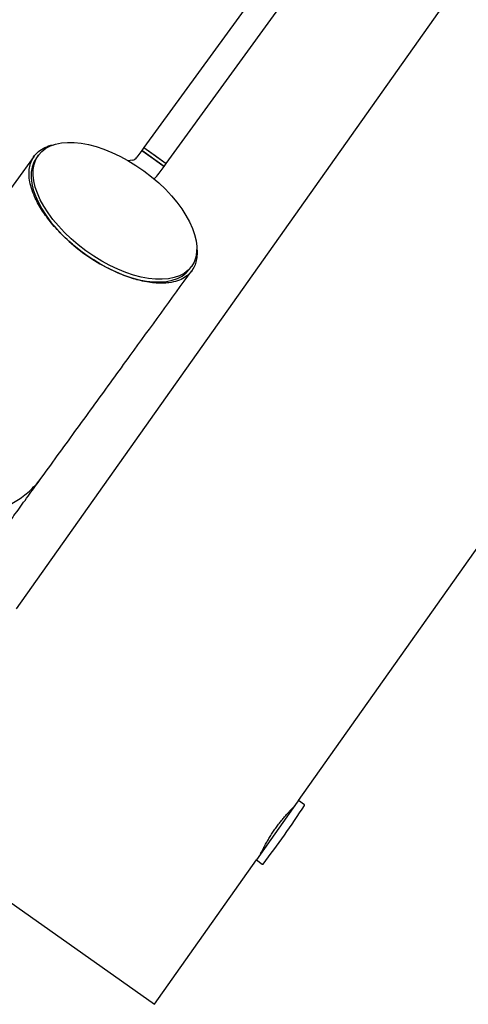
# Model space of a CAD drawing. Units: millimetres. Extents: x 15298 to 26084, y 35142 to 43585.
# Drawn here: x 23565 to 23828, y 39380 to 39957 of the extents above; entities that cross this region are included whole.
import ezdxf

# ---------------------------------------------------------------- set-up
doc = ezdxf.new("R2010")
doc.units = ezdxf.units.MM
doc.header["$LTSCALE"] = 200

msp = doc.modelspace()

# ---------------------------------------------------------------- linework, layer by layer
at = {"color": 7, "linetype": 'Continuous', "lineweight": 25}
for p, q in [((24120.22, 40398.89), (23563.3, 39611.51)), ((23728.83, 39499.2), (24281.59, 40280.69)), ((23895.07, 40235.59), (23638.2, 39882.05)), ((23651.15, 39872.65), (23908.01, 40226.19)), ((23638.2, 39882.05), (23637.03, 39880.43)), ((23638.2, 39882.05), (23651.15, 39872.65)), ((23638.2, 39882.05), (23644.68, 39877.35)), ((23573.8, 39877.03), (23485.81, 39755.92)), ((23576.25, 39877.6), (23575.12, 39876.04)), ((23637.03, 39880.43), (23634.07, 39876.37)), ((23649.97, 39871.03), (23637.03, 39880.43)), ((23637.03, 39880.43), (23643.5, 39875.73)), ((23643.5, 39875.73), (23649.97, 39871.03)), ((23644.68, 39877.35), (23651.15, 39872.65)), ((23630.11, 39874.55), (23629.01, 39874.35)), ((23631.46, 39874.77), (23630.11, 39874.55)), ((23647.02, 39866.96), (23649.97, 39871.03)), ((23649.97, 39871.03), (23651.15, 39872.65)), ((23664.93, 39810.8), (23666.06, 39812.35)), ((23481.04, 39495.21), (23644.32, 39379.72)), ((23728.14, 39498.23), (23704.18, 39464.34)), ((23728.83, 39499.2), (23728.14, 39498.23)), ((23732.27, 39496.77), (23728.83, 39499.2)), ((23644.32, 39379.72), (23704.18, 39464.34)), ((23704.18, 39464.34), (23707.62, 39461.91))]:
    msp.add_line(p, q, dxfattribs=at)
for centre, radius, start, end in [((23630.84, 39878.72), 4, 279, 324), ((23630.84, 39878.72), 20, 311.54934, 324), ((23348.24, 39742.25), 456.07, 322.08051, 327.37484), ((23732.1, 39496.52), 0.3, 327.37484, 54.72768), ((23707.79, 39462.15), 0.3, 234.72768, 322.08051)]:
    msp.add_arc(centre, radius, start, end, dxfattribs=at)
msp.add_ellipse((23621.15, 39844.98), major_axis=(44.9, -32.62), ratio=0.521476, dxfattribs=at)
msp.add_ellipse((23620.02, 39843.42), major_axis=(44.9, -32.62), ratio=0.521476, start_param=3.141585, end_param=6.283171, dxfattribs=at)
for points, knots in [([(23603.04, 39820.04), (23601.69, 39821.04), (23599.01, 39823.04), (23594.95, 39826.45), (23590.97, 39830.12), (23587.19, 39834), (23583.9, 39837.77), (23581.07, 39841.4), (23578.51, 39845.07), (23576.27, 39848.76), (23574.4, 39852.41), (23572.69, 39856.48), (23571.37, 39860.83), (23570.7, 39865.28), (23570.78, 39869.26), (23571.6, 39873.09), (23573.3, 39876.67), (23576.08, 39879.83), (23579.92, 39882.18), (23583.13, 39883.41), (23585.19, 39883.73), (23585.37, 39883.75)], [0, 0, 0, 0, 0.028695, 0.057405, 0.092962, 0.128562, 0.164946, 0.201476, 0.237943, 0.281648, 0.325443, 0.369194, 0.437904, 0.506833, 0.575839, 0.644655, 0.731369, 0.818374, 0.905336, 0.991989, 1, 1, 1, 1]), ([(23669.15, 39822.78), (23669.16, 39822.74), (23669.46, 39821.18), (23669.33, 39818.53), (23668.8, 39814.85), (23667.45, 39811.46), (23665.29, 39808.35), (23662.11, 39805.71), (23658.01, 39803.79), (23653.63, 39802.79), (23649.33, 39802.45), (23645.41, 39802.53), (23641.04, 39803.01), (23636.56, 39803.9), (23632.06, 39805.13), (23627.62, 39806.62), (23622.82, 39808.55), (23617.67, 39810.99), (23612.54, 39813.79), (23607.59, 39816.83), (23604.55, 39818.97), (23603.04, 39820.04)], [0, 0, 0, 0, 0.001498, 0.070733, 0.139964, 0.20888, 0.292072, 0.375531, 0.458927, 0.542033, 0.592091, 0.642284, 0.692401, 0.742353, 0.781104, 0.81992, 0.858585, 0.897434, 0.936226, 0.968124, 1, 1, 1, 1]), ([(23578.28, 39688.74), (23581.75, 39693.51), (23588.67, 39703.04), (23599.02, 39717.28), (23609.41, 39731.58), (23619.77, 39745.85), (23638.73, 39771.94), (23654.23, 39793.27), (23666.27, 39809.85)], [0, 0, 0, 0, 0.117817, 0.235799, 0.353668, 0.471563, 0.589453, 1, 1, 1, 1]), ([(23485.83, 39755.91), (23485.06, 39754.81), (23483.42, 39752.47), (23481.29, 39748.59), (23479.39, 39744.35), (23477.88, 39739.95), (23476.77, 39735.47), (23476.04, 39730.9), (23475.71, 39726.22), (23475.78, 39721.52), (23476.24, 39716.87), (23477.1, 39712.26), (23478.36, 39707.67), (23480, 39703.19), (23482, 39698.88), (23484.34, 39694.74), (23487.06, 39690.76), (23490.09, 39687), (23493.4, 39683.53), (23496.97, 39680.32), (23500.83, 39677.39), (23504.92, 39674.78), (23509.16, 39672.54), (23513.56, 39670.64), (23518.14, 39669.09), (23522.82, 39667.92), (23527.52, 39667.16), (23532.26, 39666.78), (23537.04, 39666.8), (23541.78, 39667.21), (23546.4, 39668.02), (23550.92, 39669.21), (23555.34, 39670.78), (23559.6, 39672.73), (23563.63, 39675), (23567.42, 39677.61), (23571.01, 39680.56), (23574.3, 39683.82), (23576.72, 39686.57), (23577.91, 39688.29), (23578.25, 39688.77)], [0, 0, 0, 0, 0.023489, 0.04996, 0.077198, 0.104437, 0.130869, 0.157301, 0.184501, 0.211701, 0.238132, 0.264562, 0.291762, 0.318963, 0.345406, 0.371849, 0.399062, 0.426277, 0.452752, 0.479227, 0.506473, 0.533719, 0.560199, 0.586678, 0.613924, 0.64117, 0.667688, 0.694207, 0.721496, 0.748784, 0.77524, 0.801697, 0.828918, 0.856138, 0.882574, 0.90901, 0.936213, 0.963417, 0.989851, 1, 1, 1, 1]), ([(23525.45, 39616.02), (23525.5, 39616.09), (23525.6, 39616.23), (23526.44, 39617.39), (23527.81, 39619.26), (23529.7, 39621.87), (23532.14, 39625.23), (23535.12, 39629.33), (23538.64, 39634.18), (23542.7, 39639.76), (23547.29, 39646.08), (23552.41, 39653.13), (23558.07, 39660.92), (23564.25, 39669.43), (23570.94, 39678.63), (23575.83, 39685.37), (23578.28, 39688.74)], [0, 0, 0, 0, 0.071449, 0.142888, 0.214269, 0.285714, 0.357145, 0.42857, 0.5, 0.57143, 0.642855, 0.714286, 0.785731, 0.857112, 0.928551, 1, 1, 1, 1]), ([(23706.4, 39467.48), (23706.42, 39467.53), (23706.46, 39467.61), (23706.79, 39468.3), (23707.32, 39469.38), (23708.05, 39470.83), (23709, 39472.63), (23710.15, 39474.69), (23711.49, 39476.97), (23712.99, 39479.35), (23714.63, 39481.8), (23716.33, 39484.19), (23718.08, 39486.49), (23719.79, 39488.62), (23721.44, 39490.56), (23722.95, 39492.25), (23724.29, 39493.69), (23725.36, 39494.8), (23726.13, 39495.58), (23726.56, 39496.01), (23726.57, 39496.02), (23726.58, 39496.03)], [0, 0, 0, 0, 0.0523745, 0.1062818, 0.1586524, 0.2125152, 0.2653745, 0.319745, 0.3729396, 0.4277066, 0.4803559, 0.5345675, 0.5866394, 0.6402073, 0.6925696, 0.7464103, 0.7994741, 0.8540723, 0.9071647, 0.9618359, 1, 1, 1, 1])]:
    msp.add_open_spline(points, degree=3, knots=knots, dxfattribs=at)

doc.saveas('drawing.dxf')
